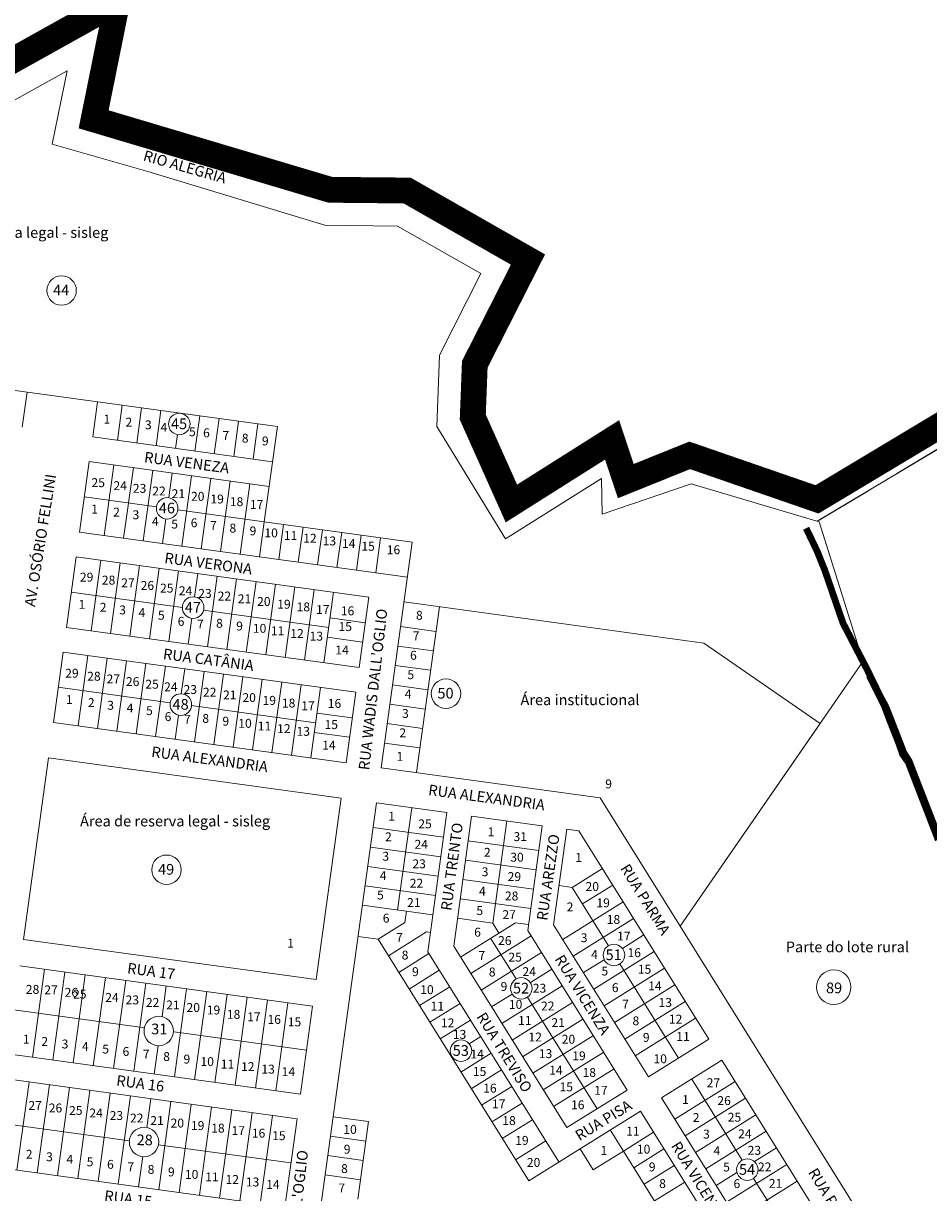
# Model space of a CAD drawing. Units: millimetres. Extents: x 2320 to 8493, y 1396 to 6077.
# Drawn here: x 3422 to 3931, y 4984 to 5641 of the extents above; entities that cross this region are included whole.
import ezdxf
from ezdxf.enums import TextEntityAlignment as Align
from ezdxf.lldxf.tags import DXFTag

# ---------------------------------------------------------------- set-up
doc = ezdxf.new("R2010")
doc.units = ezdxf.units.MM
doc.linetypes.add('CENTER', pattern=[50.8, 31.75, -6.35, 6.35, -6.35])
doc.linetypes.add('CONTÍNUO', pattern=[0])
for name, color, linetype in [('00 - DEMARCAÇÃO DE QUADRAS', 3, 'Continuous'), ('00 - DIVISÃO DE LOTES', 251, 'Continuous'), ('00 - HIDROGRAFIA', 172, 'Continuous'), ('00 - INSTITUCIONAIS', 30, 'Continuous'), ('00 - NÚMERO LOTES', 7, 'CONTÍNUO'), ('00 - PERÍMETROS BAIRROS E CIDADE', 30, 'Continuous'), ('00 - TEXTO RUAS', 7, 'Continuous')]:
    doc.layers.add(name, color=color, linetype=linetype)
doc.layers.add('00 - TEXTO QUADRAS', color=4, linetype='CONTÍNUO', lineweight=18)
doc.styles.get("Standard").update_dxf_attribs({"font": 'arial.ttf'})
tags = doc.linetypes.add('Tracejado', pattern=[25, 15, -10]).pattern_tags.tags
tags[6:7] = [DXFTag(74, 4), DXFTag(75, 0), DXFTag(340, '0'), DXFTag(46, 1.0), DXFTag(50, 0.0), DXFTag(44, 0.0), DXFTag(45, 0.0)]
tags[4:5] = [DXFTag(74, 4), DXFTag(75, 0), DXFTag(340, '0'), DXFTag(46, 1.0), DXFTag(50, 0.0), DXFTag(44, 0.0), DXFTag(45, 0.0)]

msp = doc.modelspace()

# ---------------------------------------------------------------- linework, layer by layer
at = {"layer": '00 - DEMARCAÇÃO DE QUADRAS', "lineweight": 5}
for p, q in [((4551.3, 5770.07), (3868.41, 5361.32)), ((3298.13, 5451.29), (3564.98, 5414.57)), ((3421.58, 5414.12), (3424.31, 5433.93)), ((3461.21, 5408.67), (3463.94, 5428.48)), ((3557.62, 5361.08), (3564.98, 5414.57)), ((3461.21, 5408.67), (3562.26, 5394.76)), ((3453.85, 5355.17), (3459.3, 5394.8)), ((3459.3, 5394.8), (3560.35, 5380.89)), ((3557.62, 5361.08), (3640.84, 5349.63)), ((3453.85, 5355.17), (3638.11, 5329.82)), ((3623.39, 5222.82), (3640.84, 5349.63)), ((3446.49, 5301.67), (3451.94, 5341.3)), ((3451.94, 5341.3), (3616.39, 5318.67)), ((3610.94, 5279.05), (3616.39, 5318.67)), ((3636.2, 5315.95), (3804.62, 5292.77)), ((3643.2, 5220.1), (3656.02, 5313.22)), ((3446.49, 5301.67), (3610.94, 5279.05)), ((3804.62, 5292.77), (3869.97, 5247.66)), ((3439.13, 5248.18), (3444.58, 5287.8)), ((3444.58, 5287.8), (3609.03, 5265.18)), ((3791.38, 5133.81), (3894.52, 5283.23)), ((3603.58, 5225.55), (3609.03, 5265.18)), ((3439.13, 5248.18), (3603.58, 5225.55)), ((3791.38, 5133.81), (3869.97, 5247.66)), ((3422.36, 5126.33), (3436.4, 5228.36)), ((3436.4, 5228.36), (3600.85, 5205.74)), ((3623.39, 5222.82), (3746.45, 5205.89)), ((3586.81, 5103.7), (3600.85, 5205.74)), ((3791.38, 5133.81), (3746.45, 5205.89)), ((3587.67, 4963.23), (3620.66, 5203.01)), ((3620.66, 5203.01), (3660.29, 5197.56)), ((3649.53, 5119.4), (3660.29, 5197.56)), ((3664.09, 5122.51), (3674.16, 5195.65)), ((3674.16, 5195.65), (3713.78, 5190.2)), ((3705.69, 5131.39), (3713.78, 5190.2)), ((3720.25, 5134.5), (3727.65, 5188.29)), ((3727.65, 5188.29), (3734.43, 5187.36)), ((3807.44, 5070.25), (3734.43, 5187.36)), ((3773.5, 5049.09), (3720.25, 5134.5)), ((3930.33, 4910.94), (3791.38, 5133.81)), ((3422.36, 5126.33), (3586.81, 5103.7)), ((3610.34, 5127.98), (3621.58, 5126.43)), ((3706.23, 4990.66), (3621.58, 5126.43)), ((3761.62, 5041.69), (3705.69, 5131.39)), ((3723.2, 5001.24), (3649.53, 5119.4)), ((3727.67, 5020.53), (3664.09, 5122.51)), ((3584.76, 5088.84), (3420.31, 5111.47)), ((3577.95, 5039.31), (3584.76, 5088.84)), ((3807.44, 5070.25), (3773.5, 5049.09)), ((3577.95, 5039.31), (3413.5, 5061.94)), ((3814.85, 5058.37), (3780.9, 5037.21)), ((3917.41, 4893.86), (3814.85, 5058.37)), ((3576.04, 5025.44), (3411.59, 5048.07)), ((3761.62, 5041.69), (3727.67, 5020.53)), ((3840.69, 4941.32), (3780.9, 5037.21)), ((3769.02, 5029.8), (3706.23, 4990.66)), ((3828.81, 4933.91), (3769.02, 5029.8)), ((3569.22, 4975.91), (3576.04, 5025.44)), ((3596.39, 5026.64), (3616.2, 5023.91)), ((3610.21, 4980.32), (3616.2, 5023.91)), ((3742.49, 4996.77), (3735.08, 5008.65)), ((3759.46, 5007.34), (3742.49, 4996.77)), ((3811.83, 4923.33), (3759.46, 5007.34)), ((3569.22, 4975.91), (3404.77, 4998.53))]:
    msp.add_line(p, q, dxfattribs=at)
at = {"layer": '00 - DIVISÃO DE LOTES', "lineweight": 5}
for p, q in [((3475.08, 5406.76), (3477.8, 5426.57)), ((3485.98, 5405.26), (3488.7, 5425.07)), ((3496.87, 5403.76), (3499.6, 5423.57)), ((3510.48, 5421.99), (3510.5, 5422.07)), ((3518.67, 5400.76), (3521.39, 5420.57)), ((3529.56, 5399.26), (3532.29, 5419.07)), ((3540.46, 5397.76), (3543.19, 5417.57)), ((3551.36, 5396.26), (3554.09, 5416.07)), ((3507.77, 5402.26), (3508.83, 5409.99)), ((3467.72, 5353.26), (3473.17, 5392.89)), ((3478.61, 5351.76), (3484.07, 5391.39)), ((3489.51, 5350.26), (3494.96, 5389.89)), ((3503.96, 5374.58), (3505.86, 5388.39)), ((3511.31, 5347.26), (3516.76, 5386.89)), ((3522.2, 5345.76), (3527.66, 5385.39)), ((3533.1, 5344.26), (3538.55, 5383.89)), ((3544, 5342.77), (3549.45, 5382.39)), ((3456.57, 5374.98), (3497.05, 5369.41)), ((3500.41, 5348.76), (3502.31, 5362.58)), ((3509.05, 5367.76), (3557.62, 5361.08)), ((3554.9, 5341.27), (3557.62, 5361.08)), ((3565.79, 5339.77), (3568.52, 5359.58)), ((3576.69, 5338.27), (3579.42, 5358.08)), ((3587.59, 5336.77), (3590.31, 5356.58)), ((3598.49, 5335.27), (3601.21, 5355.08)), ((3609.38, 5333.77), (3612.11, 5353.58)), ((3620.28, 5332.27), (3623.01, 5352.08)), ((3460.36, 5299.77), (3465.81, 5339.39)), ((3471.25, 5298.27), (3476.71, 5337.89)), ((3482.15, 5296.77), (3487.6, 5336.39)), ((3493.05, 5295.27), (3498.5, 5334.89)), ((3503.95, 5293.77), (3509.4, 5333.39)), ((3518.49, 5318.8), (3520.3, 5331.89)), ((3525.74, 5290.77), (3531.19, 5330.4)), ((3536.64, 5289.27), (3542.09, 5328.9)), ((3547.53, 5287.77), (3552.99, 5327.4)), ((3558.43, 5286.27), (3563.88, 5325.9)), ((3569.33, 5284.77), (3574.78, 5324.4)), ((3580.23, 5283.27), (3585.68, 5322.9)), ((3449.21, 5321.49), (3511.62, 5312.9)), ((3591.12, 5281.77), (3596.58, 5321.4)), ((3523.54, 5311.26), (3550.26, 5307.58)), ((3514.84, 5292.27), (3516.84, 5306.8)), ((3550.34, 5307.57), (3593.85, 5301.59)), ((3594.6, 5307.03), (3614.41, 5304.31)), ((3593.1, 5296.14), (3612.91, 5293.41)), ((3634.29, 5302.08), (3654.11, 5299.35)), ((3632.79, 5291.18), (3652.61, 5288.45)), ((3453, 5246.27), (3458.45, 5285.9)), ((3463.89, 5244.77), (3469.35, 5284.4)), ((3474.79, 5243.27), (3480.24, 5282.9)), ((3485.69, 5241.77), (3491.14, 5281.4)), ((3496.58, 5240.27), (3502.04, 5279.9)), ((3511, 5264.34), (3512.93, 5278.4)), ((3518.38, 5237.27), (3523.83, 5276.9)), ((3631.29, 5280.28), (3651.11, 5277.56)), ((3529.28, 5235.77), (3534.73, 5275.4)), ((3540.17, 5234.27), (3545.63, 5273.9)), ((3551.07, 5232.77), (3556.52, 5272.4)), ((3561.97, 5231.27), (3567.42, 5270.9)), ((3441.85, 5267.99), (3504.78, 5259.33)), ((3572.87, 5229.78), (3578.32, 5269.4)), ((3583.76, 5228.28), (3589.22, 5267.9)), ((3629.79, 5269.39), (3649.61, 5266.66)), ((3516.77, 5257.68), (3586.49, 5248.09)), ((3628.29, 5258.49), (3648.11, 5255.76)), ((3507.48, 5238.77), (3509.36, 5252.39)), ((3587.24, 5253.54), (3607.05, 5250.81)), ((3626.79, 5247.59), (3646.61, 5244.86)), ((3585.74, 5242.64), (3605.55, 5239.91)), ((3625.29, 5236.69), (3645.11, 5233.97)), ((3632.57, 5142.83), (3640.47, 5200.28)), ((3686.06, 5135.46), (3693.97, 5192.92)), ((3618.75, 5189.14), (3658.38, 5183.69)), ((3617.25, 5178.24), (3656.88, 5172.79)), ((3672.25, 5181.78), (3711.87, 5176.33)), ((3615.75, 5167.35), (3655.38, 5161.89)), ((3670.75, 5170.88), (3710.37, 5165.43)), ((3747.66, 5166.14), (3730.69, 5155.56)), ((3669.25, 5159.99), (3708.87, 5154.53)), ((3614.25, 5156.45), (3653.88, 5151)), ((3730.69, 5155.56), (3723.29, 5156.58)), ((3751.11, 5122.8), (3730.69, 5155.56)), ((3753.48, 5156.81), (3736.51, 5146.23)), ((3612.75, 5145.55), (3652.38, 5140.1)), ((3667.75, 5149.09), (3707.38, 5143.64)), ((3759.3, 5147.47), (3725.35, 5126.31)), ((3636.65, 5135.83), (3637.52, 5142.14)), ((3636.65, 5135.83), (3621.58, 5126.43)), ((3666.25, 5138.19), (3686.06, 5135.46)), ((3698.86, 5135.72), (3667.89, 5116.42)), ((3686.06, 5135.46), (3689.53, 5129.9)), ((3698.86, 5135.72), (3706.15, 5134.72)), ((3765.12, 5138.14), (3731.17, 5116.98)), ((3648.87, 5130.49), (3627.4, 5117.1)), ((3648.87, 5130.49), (3651.02, 5130.19)), ((3707.65, 5128.24), (3673.71, 5107.08)), ((3699.14, 5104.1), (3684.86, 5127)), ((3770.94, 5128.8), (3758.9, 5121.3)), ((3713.47, 5118.91), (3679.53, 5097.75)), ((3776.76, 5119.47), (3742.81, 5098.31)), ((3650.19, 5118.34), (3633.21, 5107.76)), ((3748.68, 5114.93), (3736.99, 5107.64)), ((3790.47, 5059.67), (3757.52, 5112.53)), ((3427.37, 5060.03), (3434.18, 5109.56)), ((3438.76, 5058.46), (3445.58, 5107.99)), ((3450.15, 5056.89), (3456.97, 5106.43)), ((3656.01, 5109.01), (3639.03, 5098.43)), ((3719.29, 5109.57), (3707.2, 5102.04)), ((3782.58, 5110.13), (3748.63, 5088.97)), ((3461.55, 5055.33), (3468.36, 5104.86)), ((3472.94, 5053.76), (3479.75, 5103.29)), ((3484.33, 5052.19), (3491.15, 5101.72)), ((3500.17, 5082.91), (3502.54, 5100.16)), ((3661.83, 5099.68), (3644.85, 5089.09)), ((3725.11, 5100.24), (3691.17, 5079.08)), ((3788.4, 5100.8), (3754.45, 5079.64)), ((3507.12, 5049.06), (3513.93, 5098.59)), ((3518.51, 5047.49), (3525.32, 5097.02)), ((3529.9, 5045.92), (3536.72, 5095.45)), ((3541.29, 5044.35), (3548.11, 5093.89)), ((3696.92, 5095.63), (3685.35, 5088.41)), ((3744.64, 5031.11), (3705.54, 5093.83)), ((3416.91, 5086.7), (3490.57, 5076.57)), ((3552.69, 5042.79), (3559.5, 5092.32)), ((3564.08, 5041.22), (3570.9, 5090.75)), ((3667.65, 5090.34), (3650.67, 5079.76)), ((3730.93, 5090.9), (3696.99, 5069.74)), ((3794.22, 5091.47), (3760.27, 5070.31)), ((3673.47, 5081.01), (3656.49, 5070.42)), ((3736.75, 5081.57), (3702.81, 5060.41)), ((3800.04, 5082.13), (3766.09, 5060.97)), ((3506.94, 5074.32), (3581.36, 5064.08)), ((3495.72, 5050.62), (3497.92, 5066.58)), ((3679.29, 5071.67), (3672.85, 5067.66)), ((3742.57, 5072.23), (3708.63, 5051.07)), ((3662.67, 5061.32), (3662.31, 5061.09)), ((3685.11, 5062.34), (3668.13, 5051.75)), ((3748.39, 5062.9), (3714.45, 5041.74)), ((3690.93, 5053), (3673.95, 5042.42)), ((3754.21, 5053.57), (3720.26, 5032.41)), ((3822.26, 5046.49), (3788.31, 5025.33)), ((3826.26, 5002.27), (3797.88, 5047.79)), ((3418.64, 4996.63), (3425.46, 5046.16)), ((3430.04, 4995.06), (3436.85, 5044.59)), ((3441.43, 4993.49), (3448.24, 5043.02)), ((3452.82, 4991.92), (3459.64, 5041.46)), ((3464.21, 4990.36), (3471.03, 5039.89)), ((3696.74, 5043.67), (3679.77, 5033.08)), ((3475.61, 4988.79), (3482.42, 5038.32)), ((3491.6, 5020.64), (3493.82, 5036.75)), ((3498.39, 4985.65), (3505.21, 5035.19)), ((3509.78, 4984.09), (3516.6, 5033.62)), ((3702.56, 5034.33), (3685.58, 5023.75)), ((3828.08, 5037.16), (3794.13, 5016)), ((3521.18, 4982.52), (3527.99, 5032.05)), ((3532.57, 4980.95), (3539.39, 5030.48)), ((3543.96, 4979.38), (3550.78, 5028.92)), ((3555.36, 4977.81), (3562.17, 5027.35)), ((3833.9, 5027.82), (3799.95, 5006.66)), ((3408.18, 5023.3), (3481.84, 5013.17)), ((3708.38, 5025), (3691.4, 5014.41)), ((3594.89, 5015.74), (3614.7, 5013.01)), ((3759.46, 5007.34), (3752.05, 5019.23)), ((3776.43, 5017.92), (3759.46, 5007.34)), ((3839.72, 5018.49), (3805.77, 4997.33)), ((3498.21, 5010.91), (3572.63, 5000.67)), ((3715.79, 5013.12), (3698.81, 5002.53)), ((3782.25, 5008.59), (3765.28, 4998.01)), ((3845.53, 5009.15), (3833.15, 5001.43)), ((3487, 4987.22), (3489.34, 5004.26)), ((3593.39, 5004.84), (3613.2, 5002.12)), ((3591.9, 4993.95), (3611.71, 4991.22)), ((3788.07, 4999.26), (3771.1, 4988.68)), ((3823.27, 4995.28), (3811.59, 4987.99)), ((3851.35, 4999.82), (3817.41, 4978.66)), ((3793.89, 4989.92), (3776.92, 4979.34)), ((3857.17, 4990.48), (3823.23, 4969.32)), ((3857.66, 4951.9), (3832.65, 4992.01))]:
    msp.add_line(p, q, dxfattribs=at)
at = {"layer": '00 - HIDROGRAFIA', "lineweight": 5}
for p, q in [((3396.65, 5586.5), (3446.85, 5614.48)), ((3396.65, 5586.5), (3446.85, 5614.48)), ((3446.85, 5614.48), (3438.5, 5573.16)), ((3446.85, 5614.48), (3438.5, 5573.16)), ((3438.5, 5573.16), (3492.16, 5557.82)), ((3438.5, 5573.16), (3492.16, 5557.82)), ((3492.16, 5557.82), (3591.65, 5527.62)), ((3591.65, 5527.62), (3492.16, 5557.82)), ((3591.65, 5527.62), (3632.53, 5527.22)), ((3591.65, 5527.62), (3632.53, 5527.22)), ((3679.39, 5500.46), (3632.53, 5527.22)), ((3632.53, 5527.22), (3679.39, 5500.46)), ((3656.12, 5454.65), (3679.39, 5500.46)), ((3679.39, 5500.46), (3656.12, 5454.65)), ((3654.6, 5414.55), (3656.12, 5454.65)), ((3656.12, 5454.65), (3654.6, 5414.55)), ((3693.22, 5351.49), (3654.6, 5414.55)), ((3654.6, 5414.55), (3693.22, 5351.49)), ((3693.22, 5351.49), (3747.2, 5385.35)), ((3693.22, 5351.49), (3747.2, 5385.35)), ((3747.2, 5385.35), (3747.48, 5365.35)), ((3747.2, 5385.35), (3747.48, 5365.35)), ((3747.48, 5365.35), (3797.45, 5382.4)), ((3747.48, 5365.35), (3797.45, 5382.4)), ((3869.43, 5361.02), (3797.45, 5382.4)), ((3797.45, 5382.4), (3869.43, 5361.02)), ((3869.43, 5361.02), (3893.06, 5285.79)), ((3869.43, 5361.02), (3893.06, 5285.79))]:
    msp.add_line(p, q, dxfattribs=at)
for points in [[(3893.06, 5285.79), (3908.3, 5258.18), (3911.3, 5250.61), (3916.43, 5237.25), (3918.46, 5231.76), (3921.59, 5227.14), (3938.51, 5183.15)], [(3896.29, 5273.72), (3904.63, 5256.57), (3907.57, 5249.16), (3912.69, 5235.84), (3914.88, 5229.92), (3918.02, 5225.28), (3934.78, 5181.71)]]:
    msp.add_lwpolyline(points, dxfattribs=at)
at = {"layer": '00 - PERÍMETROS BAIRROS E CIDADE', "color": 0, "linetype": 'CENTER', "lineweight": 5}
msp.add_line((3869.5, 5361.97), (4551.3, 5770.07), dxfattribs=at)
at = {"layer": '00 - PERÍMETROS BAIRROS E CIDADE', "linetype": 'CENTER', "lineweight": 5}
msp.add_lwpolyline([(4551.79, 5783.75, 14.52, 14.52, 0), (3868.26, 5373.62, 14.52, 14.52, 0), (3796.71, 5398.35, 14.52, 14.52, 0), (3760.81, 5383.87, 14.52, 14.52, 0), (3753.1, 5407.05, 14.52, 14.52, 0), (3696.52, 5371.3, 14.52, 14.52, 0), (3674.81, 5419.83, 14.52, 14.52, 0), (3675.94, 5449.5, 14.52, 14.52, 0), (3705.84, 5508.38, 14.52, 14.52, 0), (3637.93, 5547.17, 14.52, 14.52, 0), (3594.69, 5547.59, 14.52, 14.52, 0), (3461.74, 5587.21, 14.52, 14.52, 0), (3475.05, 5653.11, 14.52, 14.52, 0), (3395.86, 5608.95, 14.52, 14.52, 0)], format="xyseb", dxfattribs=at)
at = {"layer": '00 - PERÍMETROS BAIRROS E CIDADE', "linetype": 'Tracejado', "lineweight": 5, "const_width": 3.8}
msp.add_lwpolyline([(3862.15, 5357.37), (3868.28, 5344.62), (3871.17, 5337.44), (3872.55, 5334.05), (3882.86, 5304.05), (3896.2, 5278.47), (3906.47, 5257.37), (3909.43, 5249.89), (3914.56, 5236.54), (3916.67, 5230.84), (3919.8, 5226.21), (3936.64, 5182.43)], dxfattribs=at)
at = {"layer": '00 - TEXTO QUADRAS', "lineweight": 5}
for centre, radius in [((3443.73, 5491), 8.28), ((3509.87, 5415.96), 6.06), ((3503.05, 5368.59), 6.06), ((3517.68, 5312.8), 6.06), ((3659.74, 5264.45), 8.28), ((3510.75, 5258.28), 6.06), ((3502.72, 5165.47), 8.28), ((3754.14, 5117.56), 6.06), ((3877.66, 5099.48), 9.68), ((3702.08, 5098.8), 6.06), ((3498.33, 5074.84), 8.28), ((3668.21, 5063.77), 6.06), ((3490.09, 5012.5), 8.28), ((3829.1, 4996.92), 6.06)]:
    msp.add_circle(centre, radius, dxfattribs=at)

# ---------------------------------------------------------------- texts
at = {"layer": '00 - HIDROGRAFIA', "color": 0, "lineweight": 5}
msp.add_text('RIO ALEGRIA', height=6, rotation=344.10197, dxfattribs=at).set_placement((3489.15, 5564.18))
at = {"layer": '00 - INSTITUCIONAIS', "lineweight": 5}
for s, p in [('Área de reserva legal - sisleg', (3363.19, 5520.59)), ('Área institucional', (3701.63, 5257.96)), ('Área de reserva legal - sisleg', (3454.1, 5189.82))]:
    msp.add_text(s, height=6, dxfattribs=at).set_placement(p)
at = {"layer": '00 - NÚMERO LOTES', "lineweight": 5}
for s, p in [('1', (3467.31, 5416.19)), ('2', (3479.66, 5414.5)), ('3', (3490.56, 5413)), ('4', (3499.33, 5411.57)), ('5', (3515.36, 5409.13)), ('6', (3523.25, 5408.5)), ('7', (3534.15, 5407)), ('8', (3545.04, 5405.5)), ('9', (3556.33, 5403.95)), ('25', (3460.53, 5380.5)), ('24', (3472.88, 5378.8)), ('23', (3483.78, 5377.3)), ('22', (3494.68, 5375.8)), ('21', (3505.57, 5374.3)), ('20', (3516.47, 5372.81)), ('19', (3527.37, 5371.31)), ('1', (3460.36, 5365.65)), ('2', (3472.71, 5363.95)), ('18', (3538.27, 5369.81)), ('17', (3549.55, 5368.25)), ('3', (3483.6, 5362.45)), ('4', (3494.48, 5358.74)), ('5', (3505.37, 5357.24)), ('6', (3516.29, 5357.95)), ('7', (3527.19, 5356.45)), ('8', (3538.09, 5354.95)), ('9', (3549.38, 5353.4)), ('10', (3557.71, 5352.25)), ('11', (3568.61, 5350.75)), ('12', (3579.5, 5349.25)), ('13', (3590.4, 5347.75)), ('14', (3601.3, 5346.25)), ('15', (3612.2, 5344.75)), ('16', (3626.45, 5342.79)), ('29', (3454.02, 5327.43)), ('28', (3466.36, 5325.73)), ('27', (3477.26, 5324.23)), ('26', (3488.16, 5322.73)), ('25', (3499.06, 5321.23)), ('24', (3509.63, 5319.77)), ('23', (3520.53, 5318.27)), ('1', (3453.33, 5312.11)), ('22', (3531.43, 5316.77)), ('21', (3542.71, 5315.22)), ('20', (3553.61, 5313.72)), ('19', (3564.91, 5312.17)), ('2', (3465.19, 5310.47)), ('3', (3476.09, 5308.97)), ('4', (3486.98, 5307.47)), ('5', (3497.88, 5305.98)), ('18', (3575.81, 5310.67)), ('17', (3586.71, 5309.17)), ('16', (3600.67, 5308.48)), ('8', (3642.87, 5305.96)), ('6', (3508.98, 5302.55)), ('7', (3519.87, 5301.05)), ('8', (3530.57, 5301.48)), ('9', (3541.86, 5299.92)), ('10', (3551.22, 5298.64)), ('15', (3599.37, 5299.62)), ('11', (3561.34, 5297.24)), ('12', (3572.23, 5295.74)), ('13', (3583.13, 5294.24)), ('7', (3641.05, 5294.39)), ('14', (3597.56, 5286.45)), ('6', (3639.56, 5283.49)), ('29', (3445.76, 5273.4)), ('28', (3458.11, 5271.7)), ('5', (3638.06, 5272.6)), ('27', (3469, 5270.2)), ('26', (3479.9, 5268.7)), ('25', (3490.8, 5267.21)), ('24', (3501.37, 5265.75)), ('1', (3446.16, 5258.58)), ('23', (3512.27, 5264.25)), ('22', (3523.17, 5262.75)), ('21', (3534.46, 5261.2)), ('20', (3545.35, 5259.7)), ('19', (3556.65, 5258.14)), ('4', (3636.56, 5261.7)), ('2', (3458.51, 5256.88)), ('3', (3469.41, 5255.38)), ('4', (3480.31, 5253.89)), ('5', (3491.2, 5252.39)), ('18', (3567.55, 5256.64)), ('17', (3578.45, 5255.14)), ('16', (3593.31, 5256.45)), ('6', (3501.66, 5249)), ('7', (3512.55, 5247.5)), ('8', (3522.84, 5248.03)), ('9', (3534.13, 5246.48)), ('10', (3543.05, 5245.25)), ('3', (3635.06, 5250.8)), ('11', (3553.95, 5243.75)), ('12', (3564.85, 5242.25)), ('13', (3575.74, 5240.75)), ('15', (3591.49, 5244.54)), ('2', (3633.56, 5239.91)), ('14', (3590.2, 5232.96)), ('1', (3631.96, 5226.71)), ('1', (3627.32, 5193.02)), ('25', (3644.2, 5188.76)), ('2', (3625.51, 5181.46)), ('1', (3683.15, 5184.28)), ('31', (3697.69, 5181.58)), ('24', (3642.07, 5177.24)), ('2', (3681.08, 5172.75)), ('3', (3624.01, 5170.56)), ('23', (3640.88, 5166.3)), ('30', (3695.88, 5170.01)), ('1', (3732.44, 5169.9)), ('3', (3679.83, 5161.82)), ('4', (3622.51, 5159.66)), ('22', (3639.38, 5155.4)), ('29', (3694.38, 5159.11)), ('20', (3738.16, 5153.53)), ('5', (3621.01, 5148.76)), ('4', (3678.33, 5150.92)), ('28', (3692.88, 5148.22)), ('21', (3637.88, 5144.51)), ('5', (3676.83, 5140.02)), ('2', (3727.57, 5142.07)), ('19', (3744.28, 5144.38)), ('6', (3624.22, 5135.79)), ('27', (3691.48, 5137.73)), ('18', (3750.1, 5135.04)), ('6', (3675.59, 5127.87)), ('7', (3631.71, 5124.85)), ('26', (3689.01, 5123.19)), ('3', (3735.48, 5124.73)), ('17', (3755.91, 5125.71)), ('8', (3634.87, 5115.02)), ('7', (3678.02, 5114.83)), ('25', (3694.83, 5113.86)), ('4', (3741.3, 5115.39)), ('16', (3761.73, 5116.37)), ('9', (3640.69, 5105.69)), ('8', (3683.83, 5105.5)), ('24', (3702.72, 5105.72)), ('5', (3747.12, 5106.06)), ('15', (3767.55, 5107.04)), ('10', (3645.3, 5095.6)), ('9', (3690.44, 5097.38)), ('23', (3708.53, 5096.39)), ('6', (3752.94, 5096.72)), ('14', (3773.37, 5097.7)), ('10', (3695.08, 5087.3)), ('7', (3758.75, 5087.39)), ('13', (3779.19, 5088.37)), ('11', (3651.12, 5086.27)), ('22', (3713.16, 5086.39)), ('12', (3656.93, 5076.93)), ('11', (3700.27, 5078.29)), ('21', (3718.98, 5077.05)), ('8', (3764.57, 5078.05)), ('12', (3785.01, 5079.03)), ('13', (3663.59, 5070.44)), ('12', (3706.09, 5068.96)), ('20', (3724.8, 5067.72)), ('9', (3770.39, 5068.72)), ('11', (3789.19, 5069.26)), ('14', (3673.49, 5059.43)), ('13', (3711.91, 5059.62)), ('19', (3730.7, 5058.39)), ('10', (3776.34, 5056.76)), ('15', (3674.84, 5049.57)), ('14', (3717.73, 5050.29)), ('18', (3736.51, 5049.06)), ('27', (3806.26, 5043.28)), ('16', (3680.66, 5040.24)), ('15', (3723.55, 5040.95)), ('17', (3743.04, 5039.01)), ('17', (3685.59, 5031.37)), ('16', (3730.02, 5030.87)), ('1', (3792.42, 5033.79)), ('26', (3812.26, 5033.23)), ('18', (3691.41, 5022.03)), ('2', (3798.43, 5023.74)), ('25', (3818.08, 5023.89)), ('10', (3602.06, 5017.05)), ('11', (3761, 5016)), ('19', (3698.63, 5010.87)), ('3', (3804.25, 5014.41)), ('24', (3823.9, 5014.56)), ('9', (3602.29, 5005.91)), ('1', (3746.6, 5005.22)), ('10', (3767, 5005.95)), ('4', (3810.07, 5005.07)), ('23', (3829.27, 5005.28)), ('20', (3705.21, 4998.47)), ('9', (3773.73, 4995.95)), ('5', (3815.51, 4995.91)), ('22', (3835.08, 4995.95)), ('8', (3600.79, 4995.02)), ('7', (3599.29, 4984.12)), ('8', (3779.55, 4986.61)), ('6', (3821.33, 4986.57)), ('21', (3841.18, 4986.72))]:
    msp.add_text(s, height=5, dxfattribs=at).set_placement(p)
for s, p in [('9', (3751.15, 5211.2)), ('1', (3572.41, 5121.65)), ('28', (3427.41, 5095.73)), ('27', (3437.82, 5095.47)), ('26', (3449.23, 5094.05)), ('25', (3453.97, 5093.07)), ('24', (3472.06, 5091.22)), ('23', (3483.47, 5089.81)), ('22', (3494.89, 5088.39)), ('21', (3506.3, 5086.98)), ('20', (3517.71, 5085.56)), ('19', (3529.12, 5084.15)), ('18', (3540.39, 5081.7)), ('17', (3551.81, 5080.29)), ('16', (3563.22, 5078.87)), ('15', (3574.63, 5077.46)), ('1', (3423.84, 5067.71)), ('2', (3434.25, 5066.47)), ('3', (3445.66, 5065.05)), ('4', (3457.07, 5063.64)), ('5', (3468.49, 5062.22)), ('6', (3479.9, 5060.81)), ('7', (3491.31, 5059.39)), ('8', (3502.73, 5057.98)), ('9', (3514.14, 5056.56)), ('10', (3525.55, 5055.15)), ('11', (3536.96, 5053.73)), ('12', (3548.38, 5052.32)), ('13', (3559.79, 5050.9)), ('14', (3571.2, 5049.49)), ('27', (3428.88, 5030.51)), ('26', (3440.3, 5029.09)), ('25', (3451.71, 5027.68)), ('24', (3463.12, 5026.26)), ('23', (3474.53, 5024.85)), ('22', (3485.95, 5023.43)), ('21', (3497.36, 5022.02)), ('20', (3508.77, 5020.6)), ('19', (3520.19, 5019.19)), ('18', (3531.6, 5017.77)), ('17', (3543.01, 5016.36)), ('16', (3554.42, 5014.94)), ('15', (3565.84, 5013.53)), ('2', (3425.53, 5003.07)), ('3', (3436.94, 5001.65)), ('4', (3448.35, 5000.24)), ('5', (3459.76, 4998.82)), ('6', (3471.18, 4997.41)), ('7', (3482.59, 4995.99)), ('8', (3494, 4994.58)), ('9', (3505.41, 4993.16)), ('10', (3516.83, 4991.75)), ('11', (3528.24, 4990.33)), ('12', (3539.65, 4988.92)), ('13', (3551.06, 4987.5)), ('14', (3562.48, 4986.09))]:
    msp.add_text(s, height=5, dxfattribs=at).set_placement(p, align=Align.CENTER)
at = {"layer": '00 - TEXTO QUADRAS', "lineweight": 5}
for s, p in [('44', (3443.49, 5488.22)), ('45', (3509.73, 5413.08)), ('46', (3502.91, 5365.72)), ('47', (3517.54, 5309.92)), ('50', (3659.5, 5261.68)), ('48', (3510.61, 5255.41)), ('49', (3502.48, 5162.7)), ('51', (3754, 5114.68)), ('52', (3701.94, 5095.92)), ('31', (3498.65, 5072.99)), ('53', (3668.07, 5060.89)), ('54', (3828.96, 4994.04))]:
    msp.add_text(s, height=6, dxfattribs=at).set_placement(p, align=Align.CENTER)
for s, p in [('Parte do lote rural', (3850.7, 5119.1)), ('89', (3873.32, 5096.08))]:
    msp.add_text(s, height=6, dxfattribs=at).set_placement(p)
msp.add_text('28', height=6, rotation=359.233, dxfattribs=at).set_placement((3490.39, 5010.65), align=Align.CENTER)
at = {"layer": '00 - TEXTO RUAS', "lineweight": 5}
for s, rotation, p in [('RUA VENEZA', 352.44019, (3513.68, 5391.31)), ('AV. OSÓRIO FELLINI', 80.90733, (3434.75, 5350.13)), ('RUA VERONA', 352.44019, (3525.83, 5334.6)), ("RUA WADIS DALL'OGLIO", 83.5, (3621.71, 5266.5)), ('RUA CATÂNIA', 352.44019, (3525.88, 5280.55)), ('RUA ALEXANDRIA', 352.44019, (3526.58, 5224.58)), ('RUA ALEXANDRIA', 352.44019, (3682.22, 5203.16)), ('RUA TRENTO', 82.43697, (3666.03, 5166.84)), ('RUA AREZZO', 81.7571, (3720.14, 5160.78)), ('RUA PARMA', 301.65101, (3769.25, 5147.21)), ('RUA 17', 352.44019, (3493.72, 5105.54)), ('RUA VICENZA', 301.65101, (3733.96, 5093.66)), ('RUA TREVISO', 301.65101, (3690.04, 5061.27)), ('RUA 16', 352.44019, (3487.59, 5042.43)), ('RUA PISA', 31.46294, (3749.81, 5022.08)), ("RUA WADIS DALL'OGLIO", 83.5, (3577.14, 4962.22)), ('RUA VICENZA', 301.65101, (3799.36, 4988.69)), ('RUA PARMA', 301.65101, (3874.83, 4976.33)), ('RUA 15', 352.44019, (3480.8, 4977.69))]:
    msp.add_text(s, height=6, rotation=rotation, dxfattribs=at).set_placement(p, align=Align.CENTER)

doc.saveas('drawing.dxf')
